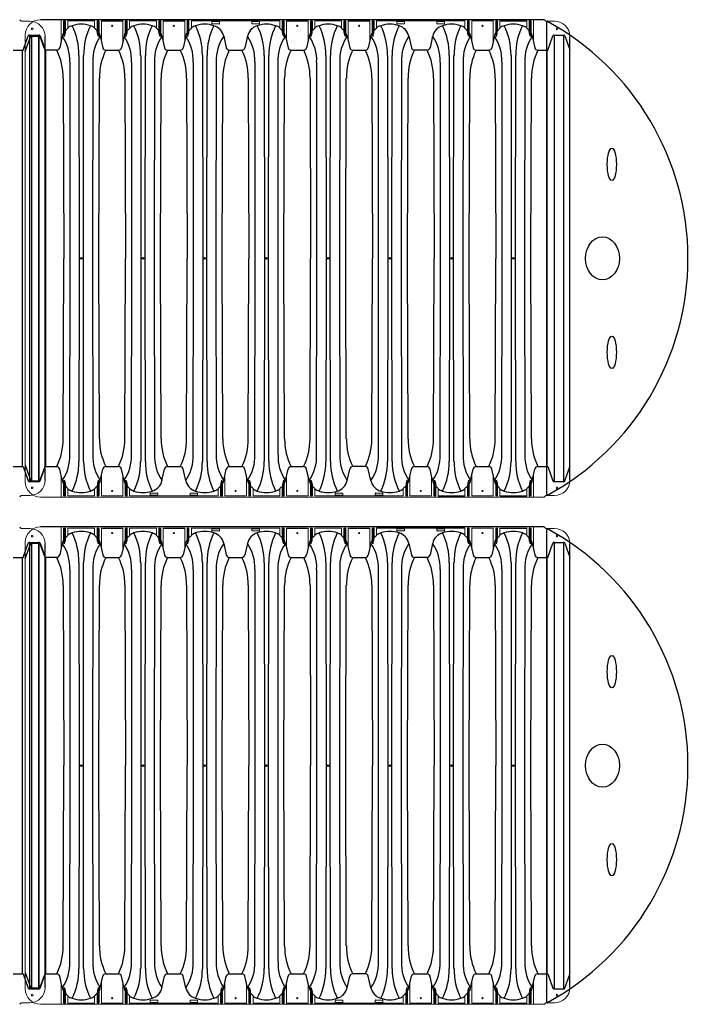
# Model space of a CAD drawing. Units: inches. Extents: x -5972 to 10471, y -3442 to 2819.
# Drawn here: x 160 to 271, y 2359 to 2519 of the extents above; entities that cross this region are included whole.
import ezdxf

# ---------------------------------------------------------------- set-up
doc = ezdxf.new("R2010")
doc.units = ezdxf.units.IN
doc.header["$LTSCALE"] = 35
doc.header["$MEASUREMENT"] = 0
for name, color, linetype in [('45in Chamber', 7, 'Continuous'), ('Dimensions', 5, 'Continuous'), ('TEXT', 7, 'Continuous')]:
    doc.layers.add(name, color=color, linetype=linetype)

# ---------------------------------------------------------------- blocks, each defined once
blk = doc.blocks.new('Chambers')
at = {"layer": '45in Chamber', "linetype": 'Continuous', "lineweight": 15}
for p, q in [((-89.64, 38.84), (-89.47, 38.67)), ((-88, 38.63), (-89.38, 38.63)), ((-82.88, 35.39), (-82.88, 38.88)), ((-82.48, 36.62), (-82.48, 38.62)), ((-82.44, 38.67), (-82.22, 38.67)), ((-82.3, 38.6), (-82.36, 38.6)), ((-82.17, 38.62), (-82.17, 37.22)), ((-81.78, 38.68), (-81.78, 37.46)), ((-77.43, 38.68), (-81.78, 38.68)), ((-77.43, 37.46), (-77.43, 38.68)), ((-77.03, 37.22), (-77.03, 38.62)), ((-76.99, 38.67), (-76.77, 38.67)), ((-76.96, 38.55), (-76.96, 36.61)), ((-76.85, 38.6), (-76.91, 38.6)), ((-76.8, 36.13), (-76.8, 38.55)), ((-76.72, 38.62), (-76.72, 36.62)), ((-76.33, 35.39), (-76.33, 38.68)), ((-72.82, 35.39), (-72.82, 38.68)), ((-72.43, 36.62), (-72.43, 38.62)), ((-72.38, 38.67), (-72.17, 38.67)), ((-72.24, 38.6), (-72.31, 38.6)), ((-72.12, 38.62), (-72.12, 37.22)), ((-71.73, 38.68), (-71.73, 37.46)), ((-67.37, 38.68), (-71.73, 38.68)), ((-67.37, 37.46), (-67.37, 38.68)), ((-66.98, 37.22), (-66.98, 38.62)), ((-66.93, 38.67), (-66.72, 38.67)), ((-66.91, 38.55), (-66.91, 36.61)), ((-66.79, 38.6), (-66.86, 38.6)), ((-66.74, 36.13), (-66.74, 38.55)), ((-66.67, 38.62), (-66.67, 36.62)), ((-66.28, 35.39), (-66.28, 38.68)), ((-62.76, 35.39), (-62.76, 38.68)), ((-62.37, 36.62), (-62.37, 38.62)), ((-62.32, 38.67), (-62.11, 38.67)), ((-62.18, 38.6), (-62.25, 38.6)), ((-62.06, 38.62), (-62.06, 37.22)), ((-61.67, 38.68), (-61.67, 37.46)), ((-47.26, 38.68), (-61.67, 38.68)), ((-58.34, 38.26), (-58.34, 38.56)), ((-58.3, 38.59), (-57.12, 38.59)), ((-57.09, 38.56), (-57.09, 38.26)), ((-51.84, 38.26), (-51.84, 38.56)), ((-51.8, 38.59), (-50.62, 38.59)), ((-50.59, 38.56), (-50.59, 38.26)), ((-47.26, 37.46), (-47.26, 38.68)), ((-46.87, 37.22), (-46.87, 38.62)), ((-46.82, 38.67), (-46.61, 38.67)), ((-46.79, 38.55), (-46.79, 36.61)), ((-46.68, 38.6), (-46.74, 38.6)), ((-46.63, 36.13), (-46.63, 38.55)), ((-46.56, 38.62), (-46.56, 36.62)), ((-46.16, 35.39), (-46.16, 38.68)), ((-42.65, 35.39), (-42.65, 38.68)), ((-42.26, 36.62), (-42.26, 38.62)), ((-42.21, 38.67), (-42, 38.67)), ((-42.07, 38.6), (-42.14, 38.6)), ((-41.95, 38.62), (-41.95, 37.22)), ((-41.56, 38.68), (-41.56, 37.46)), ((-37.2, 38.68), (-41.56, 38.68)), ((-37.2, 37.46), (-37.2, 38.68)), ((-36.81, 37.22), (-36.81, 38.62)), ((-36.76, 38.67), (-36.55, 38.67)), ((-36.74, 38.55), (-36.74, 36.61)), ((-36.62, 38.6), (-36.69, 38.6)), ((-36.57, 36.13), (-36.57, 38.55)), ((-36.5, 38.62), (-36.5, 36.62)), ((-36.11, 35.39), (-36.11, 38.68)), ((-32.6, 35.39), (-32.6, 38.68)), ((-32.2, 36.62), (-32.2, 38.62)), ((-32.15, 38.67), (-31.94, 38.67)), ((-32.02, 38.6), (-32.08, 38.6)), ((-31.89, 38.62), (-31.89, 37.22)), ((-31.5, 38.68), (-31.5, 37.46)), ((-28.17, 38.26), (-28.17, 38.56)), ((-28.14, 38.59), (-26.96, 38.59)), ((-26.92, 38.56), (-26.92, 38.26)), ((-21.67, 38.26), (-21.67, 38.56)), ((-21.64, 38.59), (-20.46, 38.59)), ((-20.42, 38.56), (-20.42, 38.26)), ((-17.09, 37.46), (-17.09, 38.68)), ((-16.7, 37.22), (-16.7, 38.62)), ((-16.65, 38.67), (-16.44, 38.67)), ((-16.63, 38.55), (-16.63, 36.61)), ((-16.51, 38.6), (-16.58, 38.6)), ((-16.46, 36.13), (-16.46, 38.55)), ((-16.39, 38.62), (-16.39, 36.62)), ((-12.48, 38.68), (-16, 38.68)), ((-16, 35.39), (-16, 38.68)), ((-12.48, 38.68), (-12.48, 35.39)), ((-12.09, 38.62), (-12.09, 36.62)), ((-11.83, 38.67), (-12.04, 38.67)), ((-12.02, 36.13), (-12.02, 38.55)), ((-11.97, 38.6), (-11.9, 38.6)), ((-11.85, 38.55), (-11.85, 36.61)), ((-11.78, 38.62), (-11.78, 37.22)), ((-11.39, 37.46), (-11.39, 38.68)), ((-7.03, 37.46), (-7.03, 38.68)), ((-6.64, 37.22), (-6.64, 38.62)), ((-6.59, 38.67), (-6.38, 38.67)), ((-6.57, 38.55), (-6.57, 36.61)), ((-6.45, 38.6), (-6.52, 38.6)), ((-6.4, 36.13), (-6.4, 38.55)), ((-6.33, 38.62), (-6.33, 36.62)), ((-5.94, 35.39), (-5.94, 38.88)), ((-4.15, 38.84), (-3.97, 38.67)), ((-2.5, 38.63), (-3.88, 38.63)), ((-82.36, 37.53), (-82.3, 37.53)), ((-76.91, 37.53), (-76.85, 37.53)), ((-72.31, 37.53), (-72.24, 37.53)), ((-66.86, 37.53), (-66.79, 37.53)), ((-62.25, 37.53), (-62.18, 37.53)), ((-57.12, 38.23), (-58.3, 38.23)), ((-50.62, 38.23), (-51.8, 38.23)), ((-46.74, 37.53), (-46.68, 37.53)), ((-42.14, 37.53), (-42.07, 37.53)), ((-36.69, 37.53), (-36.62, 37.53)), ((-32.08, 37.53), (-32.02, 37.53)), ((-26.96, 38.23), (-28.14, 38.23)), ((-20.46, 38.23), (-21.64, 38.23)), ((-16.58, 37.53), (-16.51, 37.53)), ((-11.9, 37.53), (-11.97, 37.53)), ((-6.52, 37.53), (-6.45, 37.53)), ((-88.73, -36.38), (-88.73, 36.38)), ((-82.88, -35.39), (-82.88, -38.88)), ((-82.48, -36.62), (-82.48, -38.62)), ((-76.96, -38.55), (-76.96, -36.61)), ((-76.8, -36.13), (-76.8, -38.55)), ((-76.72, -38.62), (-76.72, -36.62)), ((-76.33, -35.39), (-76.33, -38.68)), ((-72.82, -38.68), (-72.82, -35.39)), ((-72.43, -38.62), (-72.43, -36.62)), ((-72.36, -36.13), (-72.36, -38.55)), ((-72.19, -38.55), (-72.19, -36.61)), ((-56.85, -38.55), (-56.85, -36.61)), ((-56.68, -36.13), (-56.68, -38.55)), ((-56.61, -38.62), (-56.61, -36.62)), ((-56.22, -35.39), (-56.22, -38.68)), ((-52.71, -38.68), (-52.71, -35.39)), ((-52.32, -38.62), (-52.32, -36.62)), ((-52.24, -36.13), (-52.24, -38.55)), ((-52.08, -38.55), (-52.08, -36.61)), ((-46.79, -38.55), (-46.79, -36.61)), ((-46.63, -36.13), (-46.63, -38.55)), ((-46.56, -38.62), (-46.56, -36.62)), ((-46.16, -35.39), (-46.16, -38.68)), ((-42.65, -38.68), (-42.65, -35.39)), ((-42.26, -38.62), (-42.26, -36.62)), ((-42.19, -36.13), (-42.19, -38.55)), ((-42.02, -38.55), (-42.02, -36.61)), ((-26.68, -38.55), (-26.68, -36.61)), ((-26.52, -36.13), (-26.52, -38.55)), ((-26.44, -38.62), (-26.44, -36.62)), ((-26.05, -35.39), (-26.05, -38.68)), ((-22.54, -38.68), (-22.54, -35.39)), ((-22.15, -38.62), (-22.15, -36.62)), ((-22.08, -36.13), (-22.08, -38.55)), ((-21.91, -38.55), (-21.91, -36.61)), ((-16.63, -38.55), (-16.63, -36.61)), ((-16.46, -36.13), (-16.46, -38.55)), ((-16.39, -38.62), (-16.39, -36.62)), ((-16, -35.39), (-16, -38.68)), ((-12.48, -38.68), (-12.48, -35.39)), ((-12.09, -38.62), (-12.09, -36.62)), ((-12.02, -36.13), (-12.02, -38.55)), ((-11.85, -38.55), (-11.85, -36.61)), ((-6.57, -38.55), (-6.57, -36.61)), ((-6.4, -36.13), (-6.4, -38.55)), ((-6.33, -38.62), (-6.33, -36.62)), ((-5.94, -35.39), (-5.94, -38.88)), ((-82.36, -37.53), (-82.3, -37.53)), ((-82.17, -38.62), (-82.17, -37.22)), ((-81.78, -38.68), (-81.78, -37.46)), ((-77.43, -37.46), (-77.43, -38.68)), ((-77.03, -37.22), (-77.03, -38.62)), ((-76.91, -37.53), (-76.85, -37.53)), ((-72.24, -37.53), (-72.31, -37.53)), ((-72.12, -38.62), (-72.12, -37.22)), ((-71.73, -37.46), (-71.73, -38.68)), ((-68.39, -38.56), (-68.39, -38.26)), ((-68.36, -38.23), (-67.18, -38.23)), ((-67.15, -38.26), (-67.15, -38.56)), ((-61.89, -38.56), (-61.89, -38.26)), ((-61.86, -38.23), (-60.68, -38.23)), ((-60.65, -38.26), (-60.65, -38.56)), ((-57.31, -37.46), (-57.31, -38.68)), ((-56.92, -37.22), (-56.92, -38.62)), ((-56.8, -37.53), (-56.73, -37.53)), ((-52.13, -37.53), (-52.19, -37.53)), ((-52.01, -38.62), (-52.01, -37.22)), ((-51.61, -37.46), (-51.61, -38.68)), ((-47.26, -37.46), (-47.26, -38.68)), ((-46.87, -37.22), (-46.87, -38.62)), ((-46.74, -37.53), (-46.68, -37.53)), ((-42.07, -37.53), (-42.14, -37.53)), ((-41.95, -38.62), (-41.95, -37.22)), ((-41.56, -37.46), (-41.56, -38.68)), ((-38.22, -38.56), (-38.22, -38.26)), ((-38.19, -38.23), (-37.01, -38.23)), ((-36.98, -38.26), (-36.98, -38.56)), ((-31.72, -38.56), (-31.72, -38.26)), ((-31.69, -38.23), (-30.51, -38.23)), ((-30.48, -38.26), (-30.48, -38.56)), ((-27.15, -37.46), (-27.15, -38.68)), ((-26.75, -37.22), (-26.75, -38.62)), ((-26.63, -37.53), (-26.57, -37.53)), ((-21.96, -37.53), (-22.03, -37.53)), ((-21.84, -38.62), (-21.84, -37.22)), ((-21.45, -37.46), (-21.45, -38.68)), ((-17.09, -37.46), (-17.09, -38.68)), ((-16.7, -37.22), (-16.7, -38.62)), ((-16.58, -37.53), (-16.51, -37.53)), ((-11.9, -37.53), (-11.97, -37.53)), ((-11.78, -38.62), (-11.78, -37.22)), ((-11.39, -37.46), (-11.39, -38.68)), ((-7.03, -37.46), (-7.03, -38.68)), ((-6.64, -37.22), (-6.64, -38.62)), ((-6.52, -37.53), (-6.45, -37.53)), ((-89.64, -38.84), (-89.47, -38.67)), ((-88, -38.63), (-89.38, -38.63)), ((-86.23, -38.88), (-4.23, -38.88)), ((-82.44, -38.67), (-82.22, -38.67)), ((-82.3, -38.6), (-82.36, -38.6)), ((-77.43, -38.68), (-81.78, -38.68)), ((-76.99, -38.67), (-76.77, -38.67)), ((-76.85, -38.6), (-76.91, -38.6)), ((-72.82, -38.68), (-76.33, -38.68)), ((-72.17, -38.67), (-72.38, -38.67)), ((-72.31, -38.6), (-72.24, -38.6)), ((-57.31, -38.68), (-71.73, -38.68)), ((-67.18, -38.59), (-68.36, -38.59)), ((-60.68, -38.59), (-61.86, -38.59)), ((-56.87, -38.67), (-56.66, -38.67)), ((-56.73, -38.6), (-56.8, -38.6)), ((-52.71, -38.68), (-56.22, -38.68)), ((-52.06, -38.67), (-52.27, -38.67)), ((-52.19, -38.6), (-52.13, -38.6)), ((-47.26, -38.68), (-51.61, -38.68)), ((-46.82, -38.67), (-46.61, -38.67)), ((-46.68, -38.6), (-46.74, -38.6)), ((-42.65, -38.68), (-46.16, -38.68)), ((-42, -38.67), (-42.21, -38.67)), ((-42.14, -38.6), (-42.07, -38.6)), ((-27.15, -38.68), (-41.56, -38.68)), ((-37.01, -38.59), (-38.19, -38.59)), ((-30.51, -38.59), (-31.69, -38.59)), ((-26.7, -38.67), (-26.49, -38.67)), ((-26.57, -38.6), (-26.63, -38.6)), ((-22.54, -38.68), (-26.05, -38.68)), ((-21.89, -38.67), (-22.1, -38.67)), ((-22.03, -38.6), (-21.96, -38.6)), ((-16.65, -38.67), (-16.44, -38.67)), ((-16.51, -38.6), (-16.58, -38.6)), ((-12.48, -38.68), (-16, -38.68)), ((-11.83, -38.67), (-12.04, -38.67)), ((-11.97, -38.6), (-11.9, -38.6)), ((-6.59, -38.67), (-6.38, -38.67)), ((-6.45, -38.6), (-6.52, -38.6)), ((-4.15, -38.84), (-3.97, -38.67)), ((-2.5, -38.63), (-3.88, -38.63))]:
    blk.add_line(p, q, dxfattribs=at)
at = {"layer": '45in Chamber'}
for p, q in [((-4.23, 38.88), (-86.23, 38.88)), ((-82.41, 38.55), (-82.41, 36.13)), ((-82.25, 38.55), (-82.25, 36.61)), ((-76.33, 38.68), (-72.82, 38.68)), ((-72.36, 38.55), (-72.36, 36.13)), ((-72.19, 38.55), (-72.19, 36.61)), ((-66.28, 38.68), (-62.76, 38.68)), ((-62.3, 38.55), (-62.3, 36.13)), ((-62.13, 38.55), (-62.13, 36.61)), ((-46.16, 38.68), (-42.65, 38.68)), ((-42.19, 38.55), (-42.19, 36.13)), ((-42.02, 38.55), (-42.02, 36.61)), ((-36.11, 38.68), (-32.6, 38.68)), ((-32.13, 38.55), (-32.13, 36.13)), ((-31.97, 38.55), (-31.97, 36.61)), ((-17.09, 38.68), (-31.5, 38.68)), ((-11.39, 38.68), (-7.03, 38.68)), ((-82.25, 36.61), (-82.17, 37.22)), ((-76.96, 36.61), (-77.03, 37.22)), ((-72.19, 36.61), (-72.12, 37.22)), ((-66.91, 36.61), (-66.98, 37.22)), ((-62.13, 36.61), (-62.06, 37.22)), ((-46.79, 36.61), (-46.87, 37.22)), ((-42.02, 36.61), (-41.95, 37.22)), ((-36.74, 36.61), (-36.81, 37.22)), ((-31.97, 36.61), (-31.89, 37.22)), ((-16.63, 36.61), (-16.7, 37.22)), ((-11.85, 36.61), (-11.78, 37.22)), ((-6.57, 36.61), (-6.64, 37.22)), ((-89.09, 33.91), (-88.25, 36.24)), ((-88.73, 33.7), (-87.86, 36.08)), ((-88.06, 36.37), (-86.51, 36.37)), ((-88.06, 36.37), (-88.06, -36.37)), ((-87.67, 36.22), (-86.51, 36.22)), ((-87.67, -36.22), (-87.67, 36.22)), ((-86.51, -36.37), (-86.51, 36.37)), ((-86.51, 36.22), (-86.51, -36.22)), ((-86.32, 36.24), (-85.5, 33.98)), ((-85.57, 34.04), (-86.32, 36.08)), ((-85.5, -36.13), (-85.5, 36.13)), ((-82.7, 36.19), (-83.12, 34.31)), ((-82.48, 36.62), (-82.41, 36.13)), ((-82.41, 36.13), (-82.25, 36.61)), ((-76.8, 36.13), (-76.96, 36.61)), ((-76.72, 36.62), (-76.8, 36.13)), ((-76.51, 36.19), (-76.09, 34.31)), ((-72.64, 36.19), (-73.06, 34.31)), ((-72.43, 36.62), (-72.36, 36.13)), ((-72.36, 36.13), (-72.19, 36.61)), ((-66.74, 36.13), (-66.91, 36.61)), ((-66.67, 36.62), (-66.74, 36.13)), ((-66.46, 36.19), (-66.03, 34.31)), ((-62.58, 36.19), (-63.01, 34.31)), ((-62.37, 36.62), (-62.3, 36.13)), ((-62.3, 36.13), (-62.13, 36.61)), ((-56.4, 36.19), (-55.98, 34.31)), ((-52.53, 36.19), (-52.95, 34.31)), ((-46.63, 36.13), (-46.79, 36.61)), ((-46.56, 36.62), (-46.63, 36.13)), ((-46.34, 36.19), (-45.92, 34.31)), ((-42.47, 36.19), (-42.89, 34.31)), ((-42.26, 36.62), (-42.19, 36.13)), ((-42.19, 36.13), (-42.02, 36.61)), ((-36.57, 36.13), (-36.74, 36.61)), ((-36.5, 36.62), (-36.57, 36.13)), ((-36.29, 36.19), (-35.87, 34.31)), ((-32.42, 36.19), (-32.84, 34.31)), ((-32.2, 36.62), (-32.13, 36.13)), ((-32.13, 36.13), (-31.97, 36.61)), ((-26.23, 36.19), (-25.81, 34.31)), ((-22.36, 36.19), (-22.78, 34.31)), ((-16.46, 36.13), (-16.63, 36.61)), ((-16.39, 36.62), (-16.46, 36.13)), ((-16.18, 36.19), (-15.75, 34.31)), ((-12.3, 36.19), (-12.73, 34.31)), ((-12.09, 36.62), (-12.02, 36.13)), ((-12.02, 36.13), (-11.85, 36.61)), ((-6.4, 36.13), (-6.57, 36.61)), ((-6.33, 36.62), (-6.4, 36.13)), ((-6.12, 36.19), (-5.7, 34.31)), ((-3.6, 33.91), (-2.75, 36.24)), ((-2.56, 36.37), (-1.01, 36.37)), ((-2.56, 36.37), (-2.56, -36.37)), ((-1.01, -36.37), (-1.01, 36.37)), ((-0.82, 36.24), (0, 33.98)), ((0, -36.13), (0, 36.13)), ((-90.71, 33.91), (-89.09, 33.91)), ((-89.25, 33.91), (-89.25, -33.91)), ((-83.6, 33.91), (-85.39, 33.91)), ((-85.39, -33.91), (-85.39, 33.91)), ((-75.61, 33.91), (-73.54, 33.91)), ((-65.55, 33.91), (-63.49, 33.91)), ((-55.49, 33.91), (-53.43, 33.91)), ((-45.44, 33.91), (-43.38, 33.91)), ((-35.38, 33.91), (-33.32, 33.91)), ((-23.27, 33.91), (-25.33, 33.91)), ((-15.27, 33.91), (-13.21, 33.91)), ((-5.21, 33.91), (-3.6, 33.91)), ((-3.76, 33.91), (-3.76, -33.91)), ((-79.99, 33.07), (-79.94, 0)), ((-79.27, 0), (-79.22, 33.07)), ((-69.93, 33.07), (-69.88, 0)), ((-69.22, 0), (-69.17, 33.07)), ((-59.87, 33.07), (-59.82, 0)), ((-59.16, 0), (-59.11, 33.07)), ((-49.82, 33.07), (-49.77, 0)), ((-49.1, 0), (-49.05, 33.07)), ((-39.76, 33.07), (-39.71, 0)), ((-39.05, 0), (-39, 33.07)), ((-29.71, 33.07), (-29.66, 0)), ((-28.99, 0), (-28.94, 33.07)), ((-19.65, 33.07), (-19.6, 0)), ((-18.94, 0), (-18.89, 33.07)), ((-9.59, 33.07), (-9.54, 0)), ((-8.88, 0), (-8.83, 33.07)), ((-81.44, 0), (-81.44, 31.97)), ((-77.72, 31.97), (-77.77, 0)), ((-71.38, 0), (-71.38, 31.97)), ((-67.67, 31.97), (-67.72, 0)), ((-61.32, 0), (-61.32, 31.97)), ((-57.61, 31.97), (-57.66, 0)), ((-51.27, 0), (-51.27, 31.97)), ((-47.56, 31.97), (-47.6, 0)), ((-41.21, 0), (-41.21, 31.97)), ((-37.5, 31.97), (-37.55, 0)), ((-31.16, 0), (-31.16, 31.97)), ((-27.44, 31.97), (-27.49, 0)), ((-21.1, 0), (-21.1, 31.97)), ((-17.39, 31.97), (-17.44, 0)), ((-11.04, 0), (-11.04, 31.97)), ((-7.33, 31.97), (-7.38, 0)), ((-82.56, 29.37), (-82.46, 0)), ((-76.75, 0), (-76.65, 29.37)), ((-72.5, 29.37), (-72.4, 0)), ((-66.69, 0), (-66.59, 29.37)), ((-62.45, 29.37), (-62.35, 0)), ((-56.64, 0), (-56.54, 29.37)), ((-52.39, 29.37), (-52.29, 0)), ((-46.58, 0), (-46.48, 29.37)), ((-42.33, 29.37), (-42.24, 0)), ((-36.52, 0), (-36.43, 29.37)), ((-32.28, 29.37), (-32.18, 0)), ((-26.47, 0), (-26.37, 29.37)), ((-22.22, 29.37), (-22.12, 0)), ((-16.41, 0), (-16.31, 29.37)), ((-12.17, 29.37), (-12.07, 0)), ((-6.36, 0), (-6.26, 29.37)), ((-82.56, -29.37), (-82.46, 0)), ((-81.49, -31.97), (-81.44, 0)), ((-79.94, 0), (-79.99, -33.07)), ((-79.22, -33.07), (-79.27, 0)), ((-77.77, 0), (-77.72, -31.97)), ((-76.65, -29.37), (-76.75, 0)), ((-72.5, -29.37), (-72.4, 0)), ((-71.43, -31.97), (-71.38, 0)), ((-69.88, 0), (-69.93, -33.07)), ((-69.17, -33.07), (-69.22, 0)), ((-67.72, 0), (-67.67, -31.97)), ((-66.59, -29.37), (-66.69, 0)), ((-62.45, -29.37), (-62.35, 0)), ((-61.37, -31.97), (-61.32, 0)), ((-59.82, 0), (-59.87, -33.07)), ((-59.11, -33.07), (-59.16, 0)), ((-57.66, 0), (-57.61, -31.97)), ((-56.54, -29.37), (-56.64, 0)), ((-52.39, -29.37), (-52.29, 0)), ((-51.32, -31.97), (-51.27, 0)), ((-49.77, 0), (-49.82, -33.07)), ((-49.05, -33.07), (-49.1, 0)), ((-47.6, 0), (-47.56, -31.97)), ((-46.48, -29.37), (-46.58, 0)), ((-42.33, -29.37), (-42.24, 0)), ((-41.26, -31.97), (-41.21, 0)), ((-39.71, 0), (-39.76, -33.07)), ((-39, -33.07), (-39.05, 0)), ((-37.55, 0), (-37.5, -31.97)), ((-36.43, -29.37), (-36.52, 0)), ((-32.28, -29.37), (-32.18, 0)), ((-31.2, -31.97), (-31.16, 0)), ((-29.66, 0), (-29.71, -33.07)), ((-28.94, -33.07), (-28.99, 0)), ((-27.49, 0), (-27.44, -31.97)), ((-26.37, -29.37), (-26.47, 0)), ((-22.22, -29.37), (-22.12, 0)), ((-21.15, -31.97), (-21.1, 0)), ((-19.6, 0), (-19.65, -33.07)), ((-18.89, -33.07), (-18.94, 0)), ((-17.44, 0), (-17.39, -31.97)), ((-16.31, -29.37), (-16.41, 0)), ((-12.17, -29.37), (-12.07, 0)), ((-11.09, -31.97), (-11.04, 0)), ((-9.54, 0), (-9.59, -33.07)), ((-8.83, -33.07), (-8.88, 0)), ((-7.38, 0), (-7.33, -31.97)), ((-6.26, -29.37), (-6.36, 0)), ((-90.71, -33.91), (-89.09, -33.91)), ((-89.09, -33.91), (-88.25, -36.24)), ((-88.73, -33.7), (-87.86, -36.08)), ((-86.32, -36.24), (-85.5, -33.98)), ((-86.32, -36.08), (-85.57, -34.04)), ((-85.39, -33.91), (-83.6, -33.91)), ((-82.7, -36.19), (-83.12, -34.31)), ((-76.51, -36.19), (-76.09, -34.31)), ((-75.61, -33.91), (-73.55, -33.91)), ((-72.64, -36.19), (-73.06, -34.31)), ((-66.46, -36.19), (-66.03, -34.31)), ((-65.55, -33.91), (-63.49, -33.91)), ((-62.58, -36.19), (-63.01, -34.31)), ((-56.4, -36.19), (-55.98, -34.31)), ((-55.49, -33.91), (-53.43, -33.91)), ((-52.53, -36.19), (-52.95, -34.31)), ((-46.34, -36.19), (-45.92, -34.31)), ((-45.44, -33.91), (-43.38, -33.91)), ((-42.47, -36.19), (-42.89, -34.31)), ((-36.29, -36.19), (-35.87, -34.31)), ((-33.32, -33.91), (-35.38, -33.91)), ((-32.42, -36.19), (-32.84, -34.31)), ((-26.23, -36.19), (-25.81, -34.31)), ((-25.33, -33.91), (-23.27, -33.91)), ((-22.36, -36.19), (-22.78, -34.31)), ((-16.18, -36.19), (-15.75, -34.31)), ((-15.27, -33.91), (-13.21, -33.91)), ((-12.3, -36.19), (-12.73, -34.31)), ((-6.12, -36.19), (-5.7, -34.31)), ((-5.21, -33.91), (-3.6, -33.91)), ((-3.6, -33.91), (-2.75, -36.24)), ((-0.82, -36.24), (0, -33.98)), ((-88.06, -36.37), (-86.51, -36.37)), ((-87.67, -36.22), (-86.51, -36.22)), ((-82.48, -36.62), (-82.41, -36.13)), ((-82.41, -36.13), (-82.25, -36.61)), ((-82.41, -38.55), (-82.41, -36.13)), ((-82.25, -36.61), (-82.17, -37.22)), ((-82.25, -38.55), (-82.25, -36.61)), ((-76.96, -36.61), (-77.03, -37.22)), ((-76.8, -36.13), (-76.96, -36.61)), ((-76.72, -36.62), (-76.8, -36.13)), ((-72.43, -36.62), (-72.36, -36.13)), ((-72.36, -36.13), (-72.19, -36.61)), ((-72.19, -36.61), (-72.12, -37.22)), ((-56.85, -36.61), (-56.92, -37.22)), ((-56.68, -36.13), (-56.85, -36.61)), ((-56.61, -36.62), (-56.68, -36.13)), ((-52.32, -36.62), (-52.24, -36.13)), ((-52.24, -36.13), (-52.08, -36.61)), ((-52.08, -36.61), (-52.01, -37.22)), ((-46.79, -36.61), (-46.87, -37.22)), ((-46.63, -36.13), (-46.79, -36.61)), ((-46.56, -36.62), (-46.63, -36.13)), ((-42.26, -36.62), (-42.19, -36.13)), ((-42.19, -36.13), (-42.02, -36.61)), ((-42.02, -36.61), (-41.95, -37.22)), ((-26.68, -36.61), (-26.75, -37.22)), ((-26.52, -36.13), (-26.68, -36.61)), ((-26.44, -36.62), (-26.52, -36.13)), ((-22.15, -36.62), (-22.08, -36.13)), ((-22.08, -36.13), (-21.91, -36.61)), ((-21.91, -36.61), (-21.84, -37.22)), ((-16.63, -36.61), (-16.7, -37.22)), ((-16.46, -36.13), (-16.63, -36.61)), ((-16.39, -36.62), (-16.46, -36.13)), ((-12.09, -36.62), (-12.02, -36.13)), ((-12.02, -36.13), (-11.85, -36.61)), ((-11.85, -36.61), (-11.78, -37.22)), ((-6.57, -36.61), (-6.64, -37.22)), ((-6.4, -36.13), (-6.57, -36.61)), ((-6.33, -36.62), (-6.4, -36.13)), ((-2.56, -36.37), (-1.01, -36.37)), ((-21.45, -38.68), (-17.09, -38.68)), ((-11.39, -38.68), (-7.03, -38.68))]:
    blk.add_line(p, q, dxfattribs=at)
at = {"layer": '45in Chamber', "linetype": 'Continuous', "lineweight": 15}
for centre, radius in [((-87.6, 37.38), 0.133), ((-74.58, 37.88), 0.0899), ((-64.52, 37.88), 0.0899), ((-44.41, 37.88), 0.0899), ((-34.35, 37.88), 0.0899), ((-14.24, 37.88), 0.0899), ((-2.1, 37.38), 0.133), ((-87.6, -37.38), 0.133), ((-74.58, -37.88), 0.0899), ((-54.46, -37.88), 0.0899), ((-44.41, -37.88), 0.0899), ((-24.3, -37.88), 0.0899), ((-14.24, -37.88), 0.0899), ((-2.1, -37.38), 0.133)]:
    blk.add_circle(centre, radius, dxfattribs=at)
at = {"layer": '45in Chamber'}
for centre in [(-79.6, 0), (-69.55, 0), (-59.49, 0), (-49.44, 0), (-39.38, 0), (-29.32, 0), (-19.27, 0), (-9.21, 0)]:
    blk.add_circle(centre, 0.121, dxfattribs=at)
at = {"layer": '45in Chamber', "linetype": 'Continuous', "lineweight": 15}
for centre, radius, start, end in [((-89.38, 38.76), 0.125, 225, 270), ((-86.23, 36.38), 2.5, 90, 180), ((-88, 36.13), 2.5, 0.0002, 89.9999), ((-82.36, 38.55), 0.05, 90.0803, 179.9197), ((-82.3, 38.55), 0.05, 0.0806, 89.9194), ((-76.91, 38.55), 0.05, 90.0806, 179.9194), ((-76.85, 38.55), 0.05, 0.0803, 89.9197), ((-72.31, 38.55), 0.05, 90.0803, 179.9197), ((-72.24, 38.55), 0.05, 0.0806, 89.9194), ((-66.86, 38.55), 0.05, 90.0806, 179.9194), ((-66.79, 38.55), 0.05, 0.0803, 89.9197), ((-62.25, 38.55), 0.05, 90.0803, 179.9197), ((-62.18, 38.55), 0.05, 0.0806, 89.9194), ((-46.74, 38.55), 0.05, 90.0806, 179.9194), ((-46.68, 38.55), 0.05, 0.0803, 89.9197), ((-42.14, 38.55), 0.05, 90.0803, 179.9197), ((-42.07, 38.55), 0.05, 0.0806, 89.9194), ((-36.69, 38.55), 0.05, 90.0806, 179.9194), ((-36.62, 38.55), 0.05, 0.0803, 89.9197), ((-32.08, 38.55), 0.05, 90.0803, 179.9197), ((-32.02, 38.55), 0.05, 0.0806, 89.9194), ((-16.58, 38.55), 0.05, 90.0806, 179.9194), ((-16.51, 38.55), 0.05, 0.0803, 89.9197), ((-11.97, 38.55), 0.05, 90.0803, 179.9197), ((-11.9, 38.55), 0.05, 0.0806, 89.9194), ((-6.52, 38.55), 0.05, 90.0806, 179.9194), ((-6.45, 38.55), 0.05, 0.0803, 89.9197), ((-4.23, 38.76), 0.125, 45, 90), ((-3.88, 38.76), 0.125, 225, 270), ((-2.5, 36.13), 2.5, 0.0002, 89.9999), ((-82.36, 37.58), 0.05, 180.0803, 269.9197), ((-82.3, 37.58), 0.05, 270.0806, 359.9194), ((-76.91, 37.58), 0.05, 180.0806, 269.9194), ((-76.85, 37.58), 0.05, 270.0803, 359.9197), ((-72.31, 37.58), 0.05, 180.0803, 269.9197), ((-72.24, 37.58), 0.05, 270.0806, 359.9194), ((-66.86, 37.58), 0.05, 180.0806, 269.9194), ((-66.79, 37.58), 0.05, 270.0803, 359.9197), ((-62.25, 37.58), 0.05, 180.0803, 269.9197), ((-62.18, 37.58), 0.05, 270.0806, 359.9194), ((-46.74, 37.58), 0.05, 180.0806, 269.9194), ((-46.68, 37.58), 0.05, 270.0803, 359.9197), ((-42.14, 37.58), 0.05, 180.0803, 269.9197), ((-42.07, 37.58), 0.05, 270.0806, 359.9194), ((-36.69, 37.58), 0.05, 180.0806, 269.9194), ((-36.62, 37.58), 0.05, 270.0803, 359.9197), ((-32.08, 37.58), 0.05, 180.0803, 269.9197), ((-32.02, 37.58), 0.05, 270.0806, 359.9194), ((-16.58, 37.58), 0.05, 180.0806, 269.9194), ((-16.51, 37.58), 0.05, 270.0803, 359.9197), ((-11.97, 37.58), 0.05, 180.0803, 269.9197), ((-11.9, 37.58), 0.05, 270.0806, 359.9194), ((-6.52, 37.58), 0.05, 180.0806, 269.9194), ((-6.45, 37.58), 0.05, 270.0803, 359.9197), ((-86.23, -36.38), 2.5, 180, 270), ((-88, -36.13), 2.5, 270.0001, 360), ((-2.5, -36.13), 2.5, 270.0001, 360), ((-82.36, -37.58), 0.05, 90.0803, 179.9197), ((-82.3, -37.58), 0.05, 0.0806, 89.9194), ((-76.91, -37.58), 0.05, 90.0806, 179.9194), ((-76.85, -37.58), 0.05, 0.0803, 89.9197), ((-72.31, -37.58), 0.05, 90.0803, 179.9197), ((-72.24, -37.58), 0.05, 0.0806, 89.9194), ((-56.8, -37.58), 0.05, 90.0806, 179.9194), ((-56.73, -37.58), 0.05, 0.0803, 89.9197), ((-52.19, -37.58), 0.05, 90.0803, 179.9197), ((-52.13, -37.58), 0.05, 0.0806, 89.9194), ((-46.74, -37.58), 0.05, 90.0806, 179.9194), ((-46.68, -37.58), 0.05, 0.0803, 89.9197), ((-42.14, -37.58), 0.05, 90.0803, 179.9197), ((-42.07, -37.58), 0.05, 0.0806, 89.9194), ((-26.63, -37.58), 0.05, 90.0806, 179.9194), ((-26.57, -37.58), 0.05, 0.0803, 89.9197), ((-22.03, -37.58), 0.05, 90.0803, 179.9197), ((-21.96, -37.58), 0.05, 0.0806, 89.9194), ((-16.58, -37.58), 0.05, 90.0806, 179.9194), ((-16.51, -37.58), 0.05, 0.0803, 89.9197), ((-11.97, -37.58), 0.05, 90.0803, 179.9197), ((-11.9, -37.58), 0.05, 0.0806, 89.9194), ((-6.52, -37.58), 0.05, 90.0806, 179.9194), ((-6.45, -37.58), 0.05, 0.0803, 89.9197), ((-89.38, -38.76), 0.125, 90, 135), ((-82.36, -38.55), 0.05, 180.0803, 269.9197), ((-82.3, -38.55), 0.05, 270.0806, 359.9194), ((-76.91, -38.55), 0.05, 180.0806, 269.9194), ((-76.85, -38.55), 0.05, 270.0803, 359.9197), ((-72.31, -38.55), 0.05, 180.0803, 269.9197), ((-72.24, -38.55), 0.05, 270.0806, 359.9194), ((-56.8, -38.55), 0.05, 180.0806, 269.9194), ((-56.73, -38.55), 0.05, 270.0803, 359.9197), ((-52.19, -38.55), 0.05, 180.0803, 269.9197), ((-52.13, -38.55), 0.05, 270.0806, 359.9194), ((-46.74, -38.55), 0.05, 180.0806, 269.9194), ((-46.68, -38.55), 0.05, 270.0803, 359.9197), ((-42.14, -38.55), 0.05, 180.0803, 269.9197), ((-42.07, -38.55), 0.05, 270.0806, 359.9194), ((-26.63, -38.55), 0.05, 180.0806, 269.9194), ((-26.57, -38.55), 0.05, 270.0803, 359.9197), ((-22.03, -38.55), 0.05, 180.0803, 269.9197), ((-21.96, -38.55), 0.05, 270.0806, 359.9194), ((-16.58, -38.55), 0.05, 180.0806, 269.9194), ((-16.51, -38.55), 0.05, 270.0803, 359.9197), ((-11.97, -38.55), 0.05, 180.0803, 269.9197), ((-11.9, -38.55), 0.05, 270.0806, 359.9194), ((-6.52, -38.55), 0.05, 180.0806, 269.9194), ((-6.45, -38.55), 0.05, 270.0803, 359.9197), ((-4.23, -38.76), 0.125, 270, 315), ((-3.88, -38.76), 0.125, 90, 135)]:
    blk.add_arc(centre, radius, start, end, dxfattribs=at)
at = {"layer": '45in Chamber'}
for centre, radius, start, end in [((-82.44, 38.62), 0.0499, 89.887, 180.113), ((-82.22, 38.62), 0.0499, 359.887, 90.113), ((-76.99, 38.62), 0.0499, 89.887, 180.1138), ((-76.77, 38.62), 0.0499, 359.8862, 90.113), ((-72.38, 38.62), 0.0499, 89.887, 180.113), ((-72.17, 38.62), 0.0499, 359.887, 90.113), ((-66.93, 38.62), 0.0499, 89.887, 180.1138), ((-66.72, 38.62), 0.0499, 359.8862, 90.113), ((-62.32, 38.62), 0.0499, 89.887, 180.113), ((-62.11, 38.62), 0.0499, 359.887, 90.113), ((-58.3, 38.56), 0.0312, 89.9937, 180.0044), ((-57.12, 38.56), 0.0312, 359.9956, 90.0063), ((-51.8, 38.56), 0.0312, 89.9937, 180.0044), ((-50.62, 38.56), 0.0312, 359.9956, 90.0063), ((-46.82, 38.62), 0.0499, 89.887, 180.1138), ((-46.61, 38.62), 0.0499, 359.8862, 90.113), ((-42.21, 38.62), 0.0499, 89.887, 180.113), ((-42, 38.62), 0.0499, 359.887, 90.113), ((-36.76, 38.62), 0.0499, 89.887, 180.1138), ((-36.55, 38.62), 0.0499, 359.8862, 90.113), ((-32.15, 38.62), 0.0499, 89.887, 180.113), ((-31.94, 38.62), 0.0499, 359.887, 90.113), ((-28.14, 38.56), 0.0312, 89.9937, 180.0044), ((-26.96, 38.56), 0.0312, 359.9956, 90.0063), ((-21.64, 38.56), 0.0312, 89.9937, 180.0044), ((-20.46, 38.56), 0.0312, 359.9956, 90.0063), ((-16.65, 38.62), 0.0499, 89.887, 180.1138), ((-16.44, 38.62), 0.0499, 359.8862, 90.113), ((-12.04, 38.62), 0.0499, 89.887, 180.1138), ((-11.83, 38.62), 0.0499, 359.8862, 90.113), ((-6.59, 38.62), 0.0499, 89.887, 180.1138), ((-6.38, 38.62), 0.0499, 359.8862, 90.113), ((-80.2, 35.35), 2.64, 126.8121, 138.8874), ((-80.44, 35.68), 2.31, 106.4165, 125.488), ((-79.6, 33.44), 4.7, 71.5423, 108.4577), ((-90.35, 33.23), 10.36, 359.1067, 26.7425), ((-68.86, 33.23), 10.36, 153.2574, 180.8934), ((-78.77, 35.68), 2.31, 54.512, 73.5835), ((-79.08, 35.27), 2.75, 41.3694, 52.9737), ((-70.14, 35.35), 2.64, 126.8121, 138.8874), ((-70.38, 35.68), 2.31, 106.4165, 125.488), ((-69.55, 33.44), 4.7, 71.5423, 108.4577), ((-80.29, 33.23), 10.36, 359.1067, 26.7425), ((-58.81, 33.23), 10.36, 153.2574, 180.8934), ((-68.71, 35.68), 2.31, 54.512, 73.5835), ((-69.03, 35.27), 2.75, 41.3694, 52.9737), ((-60.09, 35.35), 2.64, 126.8121, 138.8874), ((-60.33, 35.68), 2.31, 106.4165, 125.488), ((-59.49, 33.44), 4.7, 71.5423, 108.4577), ((-70.24, 33.23), 10.36, 359.1067, 26.7425), ((-48.75, 33.23), 10.36, 153.2574, 180.8934), ((-58.3, 38.26), 0.0312, 179.9956, 270.0063), ((-58.66, 35.68), 2.31, 12.696, 73.5835), ((-57.12, 38.26), 0.0312, 269.9937, 0.0044), ((-50.27, 35.68), 2.31, 106.4165, 167.304), ((-51.8, 38.26), 0.0312, 179.9956, 270.0063), ((-49.44, 33.44), 4.7, 71.5423, 108.4577), ((-60.18, 33.23), 10.36, 359.1067, 26.7425), ((-50.62, 38.26), 0.0312, 269.9937, 0.0044), ((-38.69, 33.23), 10.36, 153.2574, 180.8934), ((-48.6, 35.68), 2.31, 54.512, 73.5835), ((-48.91, 35.27), 2.75, 41.3694, 52.9737), ((-39.97, 35.35), 2.64, 126.8121, 138.8874), ((-40.21, 35.68), 2.31, 106.4165, 125.488), ((-39.38, 33.44), 4.7, 71.5423, 108.4577), ((-50.12, 33.23), 10.36, 359.1067, 26.7425), ((-28.64, 33.23), 10.36, 153.2574, 180.8934), ((-38.55, 35.68), 2.31, 54.512, 73.5835), ((-38.86, 35.27), 2.75, 41.3694, 52.9737), ((-29.92, 35.35), 2.64, 126.8121, 138.8874), ((-30.16, 35.68), 2.31, 106.4165, 125.488), ((-29.32, 33.44), 4.7, 71.5419, 108.4588), ((-40.07, 33.23), 10.36, 359.1067, 26.7425), ((-18.58, 33.23), 10.36, 153.2574, 180.8934), ((-28.14, 38.26), 0.0312, 179.9956, 270.0063), ((-28.49, 35.68), 2.31, 12.696, 73.5835), ((-26.96, 38.26), 0.0312, 269.9937, 0.0044), ((-20.1, 35.68), 2.31, 106.4165, 167.304), ((-21.64, 38.26), 0.0312, 179.9956, 270.0063), ((-19.27, 33.44), 4.7, 71.5414, 108.4586), ((-30.01, 33.23), 10.36, 359.1067, 26.7425), ((-20.46, 38.26), 0.0312, 269.9937, 0.0044), ((-8.52, 33.23), 10.36, 153.2574, 180.8934), ((-18.43, 35.68), 2.31, 54.512, 73.5836), ((-18.75, 35.27), 2.75, 41.3694, 52.9737), ((-9.73, 35.27), 2.75, 127.0263, 138.6306), ((-10.05, 35.68), 2.31, 106.4165, 125.488), ((-9.21, 33.44), 4.7, 71.5414, 108.4586), ((-19.95, 33.23), 10.36, 359.1067, 26.7425), ((1.53, 33.23), 10.36, 153.2574, 180.8934), ((-8.38, 35.68), 2.31, 54.512, 73.5836), ((-8.69, 35.27), 2.75, 41.3694, 52.9737), ((-88.06, 36.17), 0.202, 90.9731, 160.6788), ((-87.67, 36.02), 0.2, 90.5801, 161.0655), ((-86.51, 36.17), 0.201, 19.0362, 89.3077), ((-86.51, 36.02), 0.2, 18.938, 89.4135), ((-80.44, 35.68), 2.31, 152.1449, 167.304), ((-88.38, 32.27), 6.9, 357.4517, 34.5664), ((-70.83, 32.27), 6.9, 145.4336, 182.5483), ((-78.77, 35.68), 2.31, 12.696, 27.8551), ((-70.38, 35.68), 2.31, 152.1449, 167.304), ((-78.32, 32.27), 6.9, 357.4517, 34.5664), ((-60.78, 32.27), 6.9, 145.4336, 182.5483), ((-68.71, 35.68), 2.31, 12.696, 27.8551), ((-60.33, 35.68), 2.31, 152.1449, 167.304), ((-68.26, 32.27), 6.9, 357.4517, 34.5664), ((-50.72, 32.27), 6.9, 145.4336, 182.5483), ((-58.21, 32.27), 6.9, 357.4517, 34.5664), ((-40.67, 32.27), 6.9, 145.4336, 182.5483), ((-48.6, 35.68), 2.31, 12.696, 27.8551), ((-40.21, 35.68), 2.31, 152.1449, 167.304), ((-48.15, 32.27), 6.9, 357.4517, 34.5664), ((-30.61, 32.27), 6.9, 145.4336, 182.5483), ((-38.55, 35.68), 2.31, 12.696, 27.8551), ((-30.16, 35.68), 2.31, 152.1449, 167.304), ((-38.09, 32.27), 6.9, 357.4517, 34.5664), ((-20.55, 32.27), 6.9, 145.4336, 182.5483), ((-28.04, 32.27), 6.9, 357.4517, 34.5664), ((-10.5, 32.27), 6.9, 145.4336, 182.5483), ((-18.43, 35.68), 2.31, 12.696, 27.8551), ((-10.05, 35.68), 2.31, 152.1449, 167.304), ((-17.98, 32.27), 6.9, 357.4517, 34.5664), ((-0.44, 32.27), 6.9, 145.4336, 182.5483), ((-8.38, 35.68), 2.31, 12.696, 27.8551), ((-2.56, 36.17), 0.202, 90.9731, 160.6788), ((-1.01, 36.17), 0.201, 19.0362, 89.3077), ((-85.39, 34.11), 0.197, 200.0232, 270.7268), ((-83.61, 34.41), 0.497, 270.6156, 348.6619), ((-92.63, 29.45), 10.07, 359.546, 26.2912), ((-66.61, 29.46), 10.04, 153.6533, 180.4714), ((-75.6, 34.41), 0.496, 191.3368, 269.5711), ((-73.55, 34.41), 0.497, 270.6156, 348.6619), ((-82.57, 29.45), 10.07, 359.546, 26.2912), ((-56.55, 29.46), 10.04, 153.6533, 180.4714), ((-65.55, 34.41), 0.496, 191.3368, 269.5711), ((-63.49, 34.41), 0.497, 270.6156, 348.6619), ((-72.52, 29.45), 10.07, 359.546, 26.2912), ((-46.5, 29.46), 10.04, 153.6533, 180.4714), ((-55.49, 34.41), 0.496, 191.3368, 269.5711), ((-53.44, 34.41), 0.496, 270.4289, 348.6632), ((-62.46, 29.45), 10.07, 359.546, 26.2912), ((-36.44, 29.46), 10.04, 153.6533, 180.4714), ((-45.43, 34.41), 0.496, 191.3368, 269.5711), ((-43.38, 34.41), 0.497, 270.6156, 348.6619), ((-52.4, 29.45), 10.07, 359.546, 26.2912), ((-26.38, 29.46), 10.04, 153.6533, 180.4714), ((-35.38, 34.41), 0.496, 191.3368, 269.5711), ((-33.33, 34.41), 0.497, 270.6156, 348.6619), ((-42.35, 29.45), 10.07, 359.546, 26.2912), ((-16.33, 29.46), 10.04, 153.6533, 180.4714), ((-25.32, 34.41), 0.496, 191.3368, 269.5711), ((-23.27, 34.41), 0.496, 270.4289, 348.6632), ((-32.29, 29.45), 10.07, 359.546, 26.2912), ((-6.27, 29.46), 10.04, 153.6533, 180.4714), ((-15.27, 34.41), 0.496, 191.3365, 269.5714), ((-13.21, 34.41), 0.496, 270.4289, 348.6632), ((-22.23, 29.45), 10.07, 359.546, 26.2912), ((3.79, 29.46), 10.04, 153.6533, 180.4714), ((-5.21, 34.41), 0.496, 191.3368, 269.5711), ((-92.6, -29.46), 10.04, 333.6533, 0.4714), ((-66.61, -29.46), 10.04, 179.5289, 206.3464), ((-82.55, -29.46), 10.04, 333.6533, 0.4714), ((-56.55, -29.46), 10.04, 179.5289, 206.3464), ((-72.49, -29.46), 10.04, 333.6533, 0.4714), ((-46.49, -29.46), 10.04, 179.5289, 206.3464), ((-62.43, -29.46), 10.04, 333.6533, 0.4714), ((-36.44, -29.46), 10.04, 179.5289, 206.3464), ((-52.38, -29.46), 10.04, 333.6533, 0.4714), ((-26.38, -29.46), 10.04, 179.5289, 206.3464), ((-42.32, -29.46), 10.04, 333.6533, 0.4714), ((-16.33, -29.46), 10.04, 179.5289, 206.3464), ((-32.26, -29.46), 10.04, 333.6533, 0.4714), ((-6.27, -29.46), 10.04, 179.5289, 206.3464), ((-22.21, -29.46), 10.04, 333.6533, 0.4714), ((3.79, -29.46), 10.04, 179.5289, 206.3464), ((-88.38, -32.27), 6.9, 325.4517, 2.5302), ((-70.83, -32.27), 6.9, 177.4698, 214.5483), ((-78.33, -32.27), 6.9, 325.4517, 2.5302), ((-60.77, -32.27), 6.9, 177.4698, 214.5483), ((-68.27, -32.27), 6.9, 325.4517, 2.5302), ((-50.71, -32.27), 6.9, 177.4698, 214.5483), ((-58.21, -32.27), 6.9, 325.4517, 2.5302), ((-40.66, -32.27), 6.9, 177.4698, 214.5483), ((-48.16, -32.27), 6.9, 325.4517, 2.5302), ((-30.6, -32.27), 6.9, 177.4698, 214.5483), ((-38.1, -32.27), 6.9, 325.4517, 2.5302), ((-20.55, -32.27), 6.9, 177.4698, 214.5483), ((-28.04, -32.27), 6.9, 325.4517, 2.5302), ((-10.49, -32.27), 6.9, 177.4698, 214.5483), ((-17.99, -32.27), 6.9, 325.4517, 2.5302), ((-0.43, -32.27), 6.9, 177.4698, 214.5483), ((-90.35, -33.23), 10.36, 333.2575, 0.8933), ((-68.86, -33.23), 10.36, 179.1067, 206.7425), ((-80.29, -33.23), 10.36, 333.2575, 0.8933), ((-58.81, -33.23), 10.36, 179.1067, 206.7425), ((-70.24, -33.23), 10.36, 333.2575, 0.8933), ((-48.75, -33.23), 10.36, 179.1067, 206.7425), ((-60.18, -33.23), 10.36, 333.2575, 0.8933), ((-38.69, -33.23), 10.36, 179.1067, 206.7425), ((-50.12, -33.23), 10.36, 333.2575, 0.8933), ((-28.64, -33.23), 10.36, 179.1067, 206.7425), ((-40.07, -33.23), 10.36, 333.2575, 0.8933), ((-18.58, -33.23), 10.36, 179.1067, 206.7425), ((-30.01, -33.23), 10.36, 333.2575, 0.8933), ((-8.52, -33.23), 10.36, 179.1067, 206.7425), ((-19.95, -33.23), 10.36, 333.2575, 0.8933), ((1.53, -33.23), 10.36, 179.1067, 206.7425), ((-85.39, -34.11), 0.201, 90.1843, 159.6321), ((-83.61, -34.41), 0.496, 11.3368, 89.5711), ((-75.6, -34.41), 0.496, 90.4289, 168.6632), ((-73.55, -34.41), 0.496, 11.3368, 89.5711), ((-65.55, -34.41), 0.496, 90.4289, 168.6632), ((-63.49, -34.41), 0.496, 11.3368, 89.5711), ((-55.49, -34.41), 0.496, 90.4289, 168.6632), ((-53.44, -34.41), 0.496, 11.3368, 89.5711), ((-45.43, -34.41), 0.496, 90.4289, 168.6632), ((-43.38, -34.41), 0.496, 11.3368, 89.5711), ((-35.38, -34.41), 0.496, 90.4289, 168.6632), ((-33.33, -34.41), 0.496, 11.3368, 89.5711), ((-25.32, -34.41), 0.496, 90.4286, 168.6635), ((-23.27, -34.41), 0.496, 11.3368, 89.5711), ((-15.27, -34.41), 0.496, 90.4286, 168.6635), ((-13.21, -34.41), 0.496, 11.3368, 89.5711), ((-5.21, -34.41), 0.496, 90.4289, 168.6632), ((-88.06, -36.17), 0.202, 199.3212, 269.0269), ((-87.67, -36.02), 0.201, 199.0841, 269.2703), ((-86.51, -36.02), 0.2, 270.5865, 341.062), ((-86.51, -36.17), 0.201, 270.6923, 340.9638), ((-80.44, -35.68), 2.31, 192.696, 207.8551), ((-78.77, -35.68), 2.31, 332.1449, 347.304), ((-70.38, -35.68), 2.31, 192.696, 207.8551), ((-68.71, -35.68), 2.31, 286.4165, 347.304), ((-60.33, -35.68), 2.31, 192.696, 253.5835), ((-58.66, -35.68), 2.31, 332.1449, 347.304), ((-50.27, -35.68), 2.31, 192.696, 207.8551), ((-50.27, -35.68), 2.31, 192.696, 207.8551), ((-48.6, -35.68), 2.31, 332.1449, 347.304), ((-40.21, -35.68), 2.31, 192.696, 207.8551), ((-38.55, -35.68), 2.31, 286.4165, 347.304), ((-30.16, -35.68), 2.31, 192.696, 253.5835), ((-28.49, -35.68), 2.31, 332.1449, 347.304), ((-20.1, -35.68), 2.31, 192.696, 207.8551), ((-18.43, -35.68), 2.31, 332.1449, 347.304), ((-10.05, -35.68), 2.31, 192.696, 207.8551), ((-8.38, -35.68), 2.31, 332.1449, 347.304), ((-2.56, -36.17), 0.202, 199.3212, 269.0269), ((-1.01, -36.17), 0.201, 270.6923, 340.9638), ((-80.2, -35.35), 2.64, 221.1126, 233.1879), ((-80.44, -35.68), 2.31, 234.512, 253.5835), ((-79.6, -33.44), 4.7, 251.5423, 288.4577), ((-78.77, -35.68), 2.31, 286.4165, 305.488), ((-79.08, -35.27), 2.75, 307.0263, 318.6306), ((-70.07, -35.27), 2.75, 221.3694, 232.9737), ((-70.38, -35.68), 2.31, 234.512, 253.5835), ((-69.55, -33.44), 4.7, 251.5423, 288.4577), ((-68.36, -38.26), 0.0312, 89.9937, 180.0044), ((-67.18, -38.26), 0.0312, 359.9956, 90.0063), ((-61.86, -38.26), 0.0312, 89.9937, 180.0044), ((-59.49, -33.44), 4.7, 251.5423, 288.4577), ((-60.68, -38.26), 0.0312, 359.9956, 90.0063), ((-58.66, -35.68), 2.31, 286.4165, 305.488), ((-58.97, -35.27), 2.75, 307.0263, 318.6306), ((-49.96, -35.27), 2.75, 221.3694, 232.9737), ((-50.27, -35.68), 2.31, 234.512, 253.5835), ((-49.44, -33.44), 4.7, 251.5414, 288.4586), ((-48.6, -35.68), 2.31, 286.4165, 305.488), ((-48.91, -35.27), 2.75, 307.0263, 318.6306), ((-39.9, -35.27), 2.75, 221.3694, 232.9737), ((-40.21, -35.68), 2.31, 234.512, 253.5835), ((-39.38, -33.44), 4.7, 251.5414, 288.4586), ((-38.19, -38.26), 0.0312, 89.9937, 180.0044), ((-37.01, -38.26), 0.0312, 359.9956, 90.0063), ((-31.69, -38.26), 0.0312, 89.9937, 180.0044), ((-29.32, -33.44), 4.7, 251.5414, 288.4586), ((-30.51, -38.26), 0.0312, 359.9956, 90.0063), ((-28.49, -35.68), 2.31, 286.4164, 305.488), ((-28.8, -35.27), 2.75, 307.0263, 318.6306), ((-19.79, -35.27), 2.75, 221.3694, 232.9737), ((-20.1, -35.68), 2.31, 234.512, 253.5835), ((-19.27, -33.44), 4.7, 251.5414, 288.4586), ((-18.43, -35.68), 2.31, 286.4164, 305.488), ((-18.75, -35.27), 2.75, 307.0263, 318.6306), ((-9.73, -35.27), 2.75, 221.3694, 232.9737), ((-10.05, -35.68), 2.31, 234.512, 253.5835), ((-9.21, -33.44), 4.7, 251.5414, 288.4586), ((-8.38, -35.68), 2.31, 286.4164, 305.488), ((-8.69, -35.27), 2.75, 307.0263, 318.6306), ((-82.44, -38.62), 0.0499, 179.887, 270.113), ((-82.22, -38.62), 0.0499, 269.887, 0.113), ((-76.99, -38.62), 0.0499, 179.8862, 270.113), ((-76.77, -38.62), 0.0499, 269.887, 0.1138), ((-72.38, -38.62), 0.0499, 179.8862, 270.113), ((-72.17, -38.62), 0.0499, 269.887, 0.1138), ((-68.36, -38.56), 0.0312, 179.9956, 270.0063), ((-67.18, -38.56), 0.0312, 269.9937, 0.0044), ((-61.86, -38.56), 0.0312, 179.9956, 270.0063), ((-60.68, -38.56), 0.0312, 269.9937, 0.0044), ((-56.87, -38.62), 0.0499, 179.8862, 270.113), ((-56.66, -38.62), 0.0499, 269.887, 0.1138), ((-52.27, -38.62), 0.0499, 179.8862, 270.113), ((-52.06, -38.62), 0.0499, 269.887, 0.1138), ((-46.82, -38.62), 0.0499, 179.8862, 270.113), ((-46.61, -38.62), 0.0499, 269.887, 0.1138), ((-42.21, -38.62), 0.0499, 179.8862, 270.113), ((-42, -38.62), 0.0499, 269.887, 0.1138), ((-38.19, -38.56), 0.0312, 179.9956, 270.0063), ((-37.01, -38.56), 0.0312, 269.9937, 0.0044), ((-31.69, -38.56), 0.0312, 179.9956, 270.0063), ((-30.51, -38.56), 0.0312, 269.9937, 0.0044), ((-26.7, -38.62), 0.0499, 179.8862, 270.113), ((-26.49, -38.62), 0.0499, 269.887, 0.1138), ((-22.1, -38.62), 0.0499, 179.8862, 270.113), ((-21.89, -38.62), 0.0499, 269.887, 0.1138), ((-16.65, -38.62), 0.0499, 179.8862, 270.113), ((-16.44, -38.62), 0.0499, 269.887, 0.1138), ((-12.04, -38.62), 0.0499, 179.8862, 270.113), ((-11.83, -38.62), 0.0499, 269.887, 0.1138), ((-6.59, -38.62), 0.0499, 179.8862, 270.113), ((-6.38, -38.62), 0.0499, 269.887, 0.1138)]:
    blk.add_arc(centre, radius, start, end, dxfattribs=at)

msp = doc.modelspace()

# ---------------------------------------------------------------- linework, layer by layer
at = {"layer": 'Dimensions', "ltscale": 0.01}
msp.add_lwpolyline([(235.543, 2456.083, 0, 2.25, 0), (235.543, 2449.333, 0, 13.394, 0), (235.543, 2449.333, 0, 0, 0), (235.543, 2439.333, 0, 0, 0), (317.52, 2439.326, 0, 0, 0), (317.52, 2449.326, 2.25, 0, 0), (317.52, 2456.076, 0, 0, 0)], format="xyseb", dxfattribs=at)
at = {"layer": 'TEXT'}
for p, q in [((246.025, 2441.572), (246.025, 2518.832)), ((246.025, 2358.949), (246.025, 2436.209))]:
    msp.add_line(p, q, dxfattribs=at)
for centre in [(225.084, 2480.202), (225.084, 2397.579)]:
    msp.add_arc(centre, 43.941, 298.46152, 61.53848, dxfattribs=at)
for centre, major_axis, ratio in [((256.622, 2495.5), (0, -2.628), 0.2829682), ((255.093, 2480.202), (0, -3.504), 0.7898896), ((256.622, 2464.903), (0, -2.628), 0.2829682), ((256.622, 2412.877), (0, -2.628), 0.2829682), ((255.093, 2397.579), (0, -3.504), 0.7898896), ((256.622, 2382.28), (0, -2.628), 0.2829682)]:
    msp.add_ellipse(centre, major_axis=major_axis, ratio=ratio, dxfattribs=at)

# ---------------------------------------------------------------- block references
for p in [(249.782, 2480.202), (249.782, 2397.579)]:
    msp.add_blockref('Chambers', p, dxfattribs=at)

doc.saveas('drawing.dxf')
